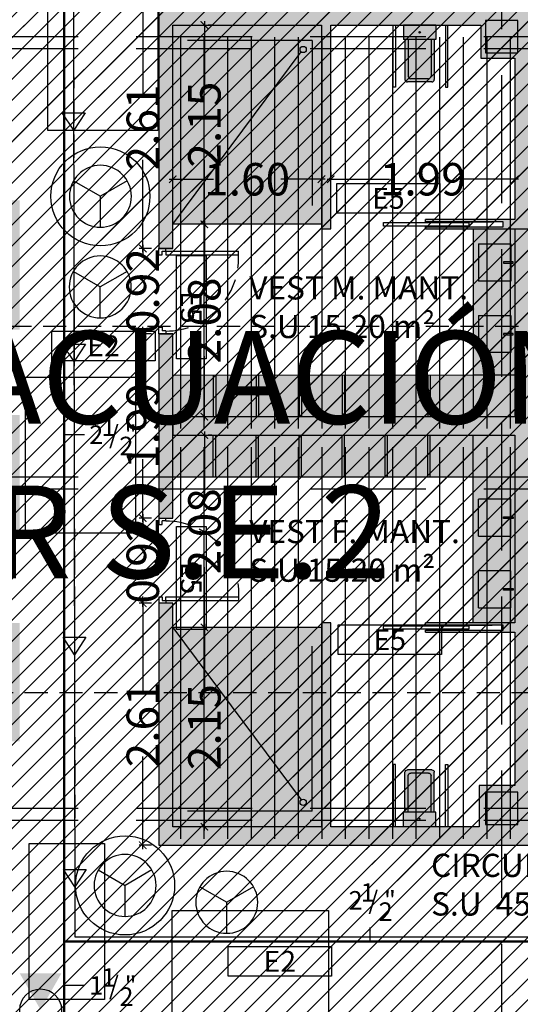
# Model space of a CAD drawing. Units: millimetres. Extents: x 2266 to 6464, y 0 to 1557.
# Drawn here: x 3178 to 3183, y 291 to 302 of the extents above; entities that cross this region are included whole.
import ezdxf
from ezdxf.enums import TextEntityAlignment as Align

# ---------------------------------------------------------------- set-up
doc = ezdxf.new("R2010")
doc.units = ezdxf.units.MM
doc.header["$PDMODE"] = 35
doc.linetypes.add('DASHED', pattern=[0.75, 0.5, -0.25])
doc.linetypes.add('TRAZOS2', pattern=[0.375, 0.25, -0.125])
for name, color, linetype in [('ACOTACION', 246, 'Continuous'), ('DB_SI', 242, 'Continuous'), ('DB_SI_DISTRIBUCION EVACUACION DE OCUPANTES', 6, 'TRAZOS2'), ('DB_SI_EXTINTORES', 244, 'Continuous'), ('DB_SI_SALIDAS_AUXILIAR', 150, 'TRAZOS2'), ('DB_SI_SEÑALIZACION DE EMERGENCIA', 102, 'Continuous'), ('EJES_ESTRUCTURA', 154, 'TRAZOS2'), ('INCENDIOS INSTRUMENTOS', 240, 'Continuous'), ('MASA MOBILIARIO', 254, 'Continuous'), ('MURO', 1, 'Continuous'), ('PILARES', 5, 'Continuous'), ('PLANTA_SOMBREADO_PILARES', 7, 'Continuous'), ('PLANTA_SOMBREADO_SECCION_PLANTA', 251, 'Continuous'), ('PLANTA_SOMBREADOS_SUELOS', 252, 'Continuous'), ('POSICION_PRODUCTOS', 253, 'Continuous'), ('SANITARIOS', 250, 'Continuous'), ('TEXTO', 246, 'Continuous'), ('VZ-ELECTRICIDAD-EMERGENCIAS', 76, 'Continuous'), ('VZ-FONTANERIA-TEXTOS', 162, 'Continuous')]:
    doc.layers.add(name, color=color, linetype=linetype)
for name, color, linetype, lineweight in [('DB_SI_RECORRIDOS_EVACUACION', 10, 'TRAZOS2', 30), ('DB_SI_RECORRIDOS_EVACUACION_AUXILIAR', 2, 'Continuous', 30), ('VZ-INCENDIOS', 162, 'Continuous', 50)]:
    doc.layers.add(name, color=color, linetype=linetype, lineweight=lineweight)
doc.styles.add('arial', font='GOTHIC.TTF', dxfattribs={"width": 0.8})
doc.styles.get("Standard").update_dxf_attribs({"font": 'GOTHIC.TTF'})
doc.dimstyles.new('CARLOS', dxfattribs={"dimtxt": 0.35, "dimasz": 0.08, "dimexe": 0.04, "dimexo": 0.08, "dimgap": 0.02, "dimtad": 0, "dimzin": 0, "dimdsep": 46, "dimtxsty": 'arial', "dimblk1": 'ARCHTICK', "dimblk2": 'ARCHTICK', "dimsah": 1, "dimcen": 0.04, "dimdle": 0.04, "dimclrd": 256, "dimclre": 256, "dimclrt": 256, "dimadec": 0, "dimazin": 0, "dimtfac": 1, "dimtix": 1, "dimtofl": 0, "dimtmove": 2, "dimatfit": 3, "dimldrblk": 'ARCHTICK', "dimfxl": 1, "dimtolj": 1, "dimtzin": 0, "dimlwd": -1, "dimarcsym": 0})
picture_1 = doc.add_image_def('image3.png', size_in_pixel=(386, 186))
picture_2 = doc.add_image_def('image1.png', size_in_pixel=(329, 232))
picture_3 = doc.add_image_def('image2.png', size_in_pixel=(319, 224))
pattern_1 = [(90, (3e-08, -0.12963), (-0.254, 2e-17), [])]
pattern_2 = [(90, (3e-08, -0.12963), (-0.254, 2e-17), [])]

# ---------------------------------------------------------------- blocks, each defined once
blk = doc.blocks.new('DETE-TEMPE')
at = {"layer": 'INCENDIOS INSTRUMENTOS'}
for p in [(-0.193, 0.1114), (0.193, 0.1114), (0, -0.2229)]:
    blk.add_line(p, (0, 0), dxfattribs=at)
blk.add_circle((0, 0), 0.2229, dxfattribs=at)
blk = doc.blocks.new('E5')
at = {"layer": 'VZ-ELECTRICIDAD-EMERGENCIAS'}
blk.add_lwpolyline([(-0.371, 0.237), (0.742, 0.237), (0.742, -0.083), (-0.371, -0.083), (-0.371, 0.237)], dxfattribs=at)
at = {"layer": 'VZ-ELECTRICIDAD-EMERGENCIAS', "color": 2}
blk.add_text('E5', height=0.225, dxfattribs=at).set_placement((0.186, 0.077), align=Align.MIDDLE_CENTER)
blk = doc.blocks.new('E2')
at = {"layer": 'VZ-ELECTRICIDAD-EMERGENCIAS'}
blk.add_lwpolyline([(-0.371, 0.237), (0.742, 0.237), (0.742, -0.083), (-0.371, -0.083), (-0.371, 0.237)], dxfattribs=at)
at = {"layer": 'VZ-ELECTRICIDAD-EMERGENCIAS', "color": 2}
blk.add_text('E2', height=0.225, dxfattribs=at).set_placement((0.186, 0.077), align=Align.MIDDLE_CENTER)
blk = doc.blocks.new('puerta')
for p, q in [((171.027, 49.337), (171.097, 49.337)), ((171.097, 49.302), (171.057, 49.302)), ((171.057, 49.262), (171.057, 49.302)), ((171.097, 49.337), (171.097, 49.302)), ((171.877, 49.337), (171.877, 49.302)), ((171.877, 49.337), (171.947, 49.337)), ((171.877, 49.302), (171.917, 49.302)), ((171.917, 49.302), (171.917, 48.478)), ((171.057, 49.262), (171.027, 49.262)), ((171.917, 49.262), (171.877, 49.262)), ((171.877, 49.262), (171.877, 48.478)), ((171.917, 49.262), (171.947, 49.262)), ((171.877, 48.478), (171.917, 48.478))]:
    blk.add_line(p, q)
at = {"linetype": 'DASHED', "ltscale": 0.5}
blk.add_arc((171.842, 49.263), 0.786, 180.0399, 272.514, dxfattribs=at)
blk = doc.blocks.new('INODORO')
at = {"layer": 'MASA MOBILIARIO'}
h = blk.add_hatch(color=256, dxfattribs=at)
h.paths.add_polyline_path([(0, -0.18), (0.162, -0.18), (0.162, 0.18), (0, 0.18)])
h.paths.add_polyline_path([(0.071, 0, -1), (0.091, 0, -1)], flags=0)
h.paths.add_polyline_path([(0.567, -0.126, 0.414214), (0.594, -0.099), (0.594, 0.099, 0.414214), (0.567, 0.126), (0.162, 0.126), (0.162, -0.126)])
h.paths.add_polyline_path([(0.162, -0.126), (0.162, -0.162), (0.603, -0.162, 0.414214), (0.63, -0.135), (0.63, 0.135, 0.414214), (0.603, 0.162), (0.162, 0.162), (0.162, 0.126), (0.567, 0.126, -0.414214), (0.594, 0.099), (0.594, -0.099, -0.414214), (0.567, -0.126)])
h.paths.add_polyline_path([(0.071, 0, 1), (0.091, 0, 1)], flags=16)
at = {"layer": 'SANITARIOS'}
for p, q in [((0, 0.18), (0, -0.18)), ((0, 0.18), (0.162, 0.18)), ((0, 0.18), (0.162, 0.18)), ((0.162, 0.18), (0.162, -0.18)), ((0.162, 0.162), (0.603, 0.162)), ((0.162, 0.126), (0.567, 0.126)), ((0.63, 0.135), (0.63, -0.135)), ((0.594, 0.099), (0.594, -0.099)), ((0, -0.18), (0.162, -0.18)), ((0, -0.18), (0.162, -0.18)), ((0.162, -0.126), (0.567, -0.126)), ((0.162, -0.162), (0.603, -0.162))]:
    blk.add_line(p, q, dxfattribs=at)
blk.add_circle((0.081, 0), 0.00962, dxfattribs=at)
for centre, start, end in [((0.567, 0.099), 0, 90), ((0.603, 0.135), 0, 90), ((0.567, -0.099), 270, 0), ((0.603, -0.135), 270, 0)]:
    blk.add_arc(centre, 0.027, start, end, dxfattribs=at)
blk = doc.blocks.new('A$C522F5A25')
at = {"layer": 'SANITARIOS'}
for p, q in [((-0.137, -0.189), (-0.137, 0.161)), ((-0.137, 0.161), (0.263, 0.161)), ((0.263, 0.161), (0.263, -0.189)), ((-0.137, -0.189), (0.263, -0.189))]:
    blk.add_line(p, q, dxfattribs=at)
blk.add_lwpolyline([(0.071, 0.184), (0.055, 0.184), (0.055, 0.082), (0.071, 0.082)], close=True, dxfattribs=at)
blk = doc.blocks.new('A$C6E9710CA')
at = {"layer": 'PLANTA_SOMBREADO_PILARES'}
h = blk.add_hatch(color=256, dxfattribs=at)
h.dxf.hatch_style = 1
h.paths.add_polyline_path([(-18.376, 47.47), (-18.376, 47.12), (-18.026, 47.12), (-18.026, 47.47)])
h.paths.add_polyline_path([(-25.226, 47.47), (-25.226, 47.12), (-24.876, 47.12), (-24.876, 47.47)])
h.paths.add_polyline_path([(-32.076, 47.47), (-32.076, 47.12), (-31.726, 47.12), (-31.726, 47.47)])
h.paths.add_polyline_path([(-38.926, 47.47), (-38.926, 47.12), (-38.576, 47.12), (-38.576, 47.47)])
h.paths.add_polyline_path([(-45.776, 47.47), (-45.776, 47.12), (-45.426, 47.12), (-45.426, 47.47)])
h.paths.add_polyline_path([(-52.626, 47.47), (-52.626, 47.12), (-52.276, 47.12), (-52.276, 47.47)])
h.paths.add_polyline_path([(-59.476, 47.47), (-59.476, 47.12), (-59.126, 47.12), (-59.126, 47.47)])
h.paths.add_polyline_path([(-18.376, 37.645), (-18.376, 37.295), (-18.026, 37.295), (-18.026, 37.645)])
h.paths.add_polyline_path([(-25.226, 37.645), (-25.226, 37.295), (-24.876, 37.295), (-24.876, 37.645)])
h.paths.add_polyline_path([(-32.076, 37.645), (-32.076, 37.295), (-31.726, 37.295), (-31.726, 37.645)])
h.paths.add_polyline_path([(-38.926, 37.645), (-38.926, 37.295), (-38.576, 37.295), (-38.576, 37.645)])
h.paths.add_polyline_path([(-45.776, 37.645), (-45.776, 37.295), (-45.426, 37.295), (-45.426, 37.645)])
h.paths.add_polyline_path([(-52.626, 37.645), (-52.626, 37.295), (-52.276, 37.295), (-52.276, 37.645)])
h.paths.add_polyline_path([(-59.476, 37.645), (-59.476, 37.295), (-59.126, 37.295), (-59.126, 37.645)])
h.paths.add_polyline_path([(-18.376, 33.995), (-18.376, 33.645), (-18.026, 33.645), (-18.026, 33.995)])
h.paths.add_polyline_path([(-25.226, 33.995), (-25.226, 33.645), (-24.876, 33.645), (-24.876, 33.995)])
h.paths.add_polyline_path([(-32.076, 33.995), (-32.076, 33.645), (-31.726, 33.645), (-31.726, 33.995)])
h.paths.add_polyline_path([(-38.926, 33.995), (-38.926, 33.645), (-38.576, 33.645), (-38.576, 33.995)])
h.paths.add_polyline_path([(-45.776, 33.995), (-45.776, 33.645), (-45.426, 33.645), (-45.426, 33.995)])
h.paths.add_polyline_path([(-52.626, 33.995), (-52.626, 33.645), (-52.276, 33.645), (-52.276, 33.995)])
h.paths.add_polyline_path([(-59.476, 33.995), (-59.476, 33.645), (-59.126, 33.645), (-59.126, 33.995)])
h.paths.add_polyline_path([(-70.324, 47.47), (-70.324, 47.12), (-70.674, 47.12), (-70.674, 47.47)])
h.paths.add_polyline_path([(-66.326, 47.47), (-66.326, 47.12), (-65.976, 47.12), (-65.976, 47.47)])
h.paths.add_polyline_path([(-70.324, 37.645), (-70.324, 37.295), (-70.674, 37.295), (-70.674, 37.645)])
h.paths.add_polyline_path([(-66.326, 37.645), (-66.326, 37.295), (-65.976, 37.295), (-65.976, 37.645)])
h.paths.add_polyline_path([(-78.937, 37.645), (-78.937, 37.295), (-78.587, 37.295), (-78.587, 37.645)])
h.paths.add_polyline_path([(-70.324, 33.995), (-70.324, 33.645), (-70.674, 33.645), (-70.674, 33.995)])
h.paths.add_polyline_path([(-66.326, 33.995), (-66.326, 33.645), (-65.976, 33.645), (-65.976, 33.995)])
h.paths.add_polyline_path([(-74.914, 33.995), (-74.914, 33.645), (-75.264, 33.645), (-75.264, 33.995)])
h.paths.add_polyline_path([(-78.937, 33.995), (-78.937, 33.645), (-78.587, 33.645), (-78.587, 33.995)])
h.paths.add_polyline_path([(-70.324, 25.67), (-70.324, 25.32), (-70.674, 25.32), (-70.674, 25.67)])
h.paths.add_polyline_path([(-18.376, 25.67), (-18.376, 25.32), (-18.026, 25.32), (-18.026, 25.67)])
h.paths.add_polyline_path([(-25.226, 25.67), (-25.226, 25.32), (-24.876, 25.32), (-24.876, 25.67)])
h.paths.add_polyline_path([(-32.076, 25.67), (-32.076, 25.32), (-31.726, 25.32), (-31.726, 25.67)])
h.paths.add_polyline_path([(-38.926, 25.67), (-38.926, 25.32), (-38.576, 25.32), (-38.576, 25.67)])
h.paths.add_polyline_path([(-45.776, 25.67), (-45.776, 25.32), (-45.426, 25.32), (-45.426, 25.67)])
h.paths.add_polyline_path([(-52.626, 25.67), (-52.626, 25.32), (-52.276, 25.32), (-52.276, 25.67)])
h.paths.add_polyline_path([(-59.476, 25.67), (-59.476, 25.32), (-59.126, 25.32), (-59.126, 25.67)])
h.paths.add_polyline_path([(-66.326, 25.67), (-66.326, 25.32), (-65.976, 25.32), (-65.976, 25.67)])
h.paths.add_polyline_path([(-74.658, 54.907), (-74.658, 54.557), (-74.308, 54.557), (-74.308, 54.907)])
h.paths.add_polyline_path([(-84.508, 37.645), (-84.508, 37.295), (-84.158, 37.295), (-84.158, 37.645)])
h.paths.add_polyline_path([(-84.508, 33.995), (-84.508, 33.645), (-84.158, 33.645), (-84.158, 33.995)])
h.paths.add_polyline_path([(-84.508, 40.686), (-84.508, 40.336), (-84.158, 40.336), (-84.158, 40.686)])
h.paths.add_polyline_path([(-74.914, 25.67), (-74.914, 25.32), (-75.264, 25.32), (-75.264, 25.67)])
h.paths.add_polyline_path([(-84.508, 23.278), (-84.508, 22.928), (-84.158, 22.928), (-84.158, 23.278)])
h.paths.add_polyline_path([(-84.508, 54.907), (-84.508, 54.557), (-84.158, 54.557), (-84.158, 54.907)])
h.paths.add_polyline_path([(-84.508, 49.59), (-84.508, 49.24), (-84.158, 49.24), (-84.158, 49.59)])
h.paths.add_polyline_path([(-78.937, 49.59), (-78.937, 49.24), (-78.587, 49.24), (-78.587, 49.59)])
h.paths.add_polyline_path([(-84.508, 45.819), (-84.508, 45.469), (-84.158, 45.469), (-84.158, 45.819)])
h.paths.add_polyline_path([(-78.937, 45.819), (-78.937, 45.469), (-78.587, 45.469), (-78.587, 45.819)])
h.paths.add_polyline_path([(-84.508, 29.246), (-84.508, 28.896), (-84.158, 28.896), (-84.158, 29.246)])
h.paths.add_polyline_path([(-78.937, 40.686), (-78.937, 40.336), (-78.587, 40.336), (-78.587, 40.686)])
h.paths.add_polyline_path([(-74.658, 45.819), (-74.658, 45.469), (-74.308, 45.469), (-74.308, 45.819)])
h.paths.add_polyline_path([(-71.188, 62.562), (-69.988, 62.562), (-69.988, 62.212), (-71.188, 62.212)])
h.paths.add_polyline_path([(-71.188, 54.91), (-69.988, 54.91), (-69.988, 54.56), (-71.188, 54.56)])
h.paths.add_polyline_path([(-78.937, 54.907), (-78.937, 54.557), (-78.587, 54.557), (-78.587, 54.907)])
h.paths.add_polyline_path([(-74.658, 37.645), (-74.658, 37.295), (-74.308, 37.295), (-74.308, 37.645)])
h.paths.add_polyline_path([(-78.937, 25.67), (-78.937, 25.32), (-78.587, 25.32), (-78.587, 25.67)])
at = {"layer": 'PILARES'}
for points in [[(-78.937, 33.995), (-78.937, 33.645), (-78.587, 33.645), (-78.587, 33.995), (-78.937, 33.995)], [(-78.937, 25.67), (-78.937, 25.32), (-78.587, 25.32), (-78.587, 25.67), (-78.937, 25.67)]]:
    blk.add_lwpolyline(points, dxfattribs=at)
blk = doc.blocks.new('puerta minusvalidos')
blk.add_lwpolyline([(3188.102, 762.939), (3188.102, 762.019), (3188.064, 762.019), (3188.064, 762.939)], close=True)
at = {"layer": 'MURO'}
blk.add_line((3188.033, 763.509), (3188.133, 763.509), dxfattribs=at)
blk.add_lwpolyline([(3188.033, 762.489), (3188.055, 762.489), (3188.055, 761.649), (3188.109, 761.649), (3188.109, 762.489), (3188.133, 762.489)], dxfattribs=at)
blk = doc.blocks.new('_ARCHTICK')
at = {"color": 0, "linetype": 'ByBlock', "const_width": 0.15}
blk.add_lwpolyline([(-0.5, -0.5), (0.5, 0.5)], dxfattribs=at)
blk = doc.blocks.new('*D1119')
at = {"layer": 'ACOTACION', "transparency": 16777216}
for p, q in [((3179.573, 295.024), (3179.573, 294.293)), ((3179.573, 292.794), (3179.573, 293.525))]:
    blk.add_line(p, q, dxfattribs=at)
at = {"layer": 'ACOTACION', "lineweight": -2, "transparency": 16777216}
for p, q in [((3179.767, 294.984), (3179.533, 294.984)), ((3179.767, 292.834), (3179.533, 292.834))]:
    blk.add_line(p, q, dxfattribs=at)
at = {"layer": 'Defpoints', "color": 0, "transparency": 16777216}
for p in [(3179.573, 294.984), (3179.847, 294.984), (3179.847, 292.834)]:
    blk.add_point(p, dxfattribs=at)
at = {"layer": 'ACOTACION', "transparency": 16777216, "xscale": 0.08, "yscale": 0.08, "zscale": 0.08}
for p, rotation in [((3179.573, 294.984), 90), ((3179.573, 292.834), 270)]:
    blk.add_blockref('_ARCHTICK', p, dxfattribs=dict(at, rotation=rotation))
at = {"layer": 'ACOTACION', "transparency": 16777216, "insert": (3179.573, 293.909), "char_height": 0.35, "attachment_point": 5, "rotation": 90, "style": 'arial'}
blk.add_mtext('\\A1;2.15', dxfattribs=at)
blk = doc.blocks.new('*D1120')
at = {"layer": 'ACOTACION', "transparency": 16777216}
for p, q in [((3179.573, 297.099), (3179.573, 296.407)), ((3179.573, 294.944), (3179.573, 295.636))]:
    blk.add_line(p, q, dxfattribs=at)
at = {"layer": 'ACOTACION', "lineweight": -2, "transparency": 16777216}
for p, q in [((3179.653, 297.059), (3179.613, 297.059)), ((3179.653, 294.984), (3179.613, 294.984))]:
    blk.add_line(p, q, dxfattribs=at)
at = {"layer": 'Defpoints', "color": 0, "transparency": 16777216}
for p in [(3179.573, 297.059), (3179.573, 297.059), (3179.573, 294.984)]:
    blk.add_point(p, dxfattribs=at)
at = {"layer": 'ACOTACION', "transparency": 16777216, "xscale": 0.08, "yscale": 0.08, "zscale": 0.08}
for p, rotation in [((3179.573, 297.059), 90), ((3179.573, 294.984), 270)]:
    blk.add_blockref('_ARCHTICK', p, dxfattribs=dict(at, rotation=rotation))
at = {"layer": 'ACOTACION', "transparency": 16777216, "insert": (3179.573, 296.022), "char_height": 0.35, "attachment_point": 5, "rotation": 90, "style": 'arial'}
blk.add_mtext('\\A1;2.08', dxfattribs=at)
blk = doc.blocks.new('*D1121')
at = {"layer": 'ACOTACION', "transparency": 16777216}
for p, q in [((3179.573, 299.374), (3179.573, 298.682)), ((3179.573, 297.218), (3179.573, 297.911))]:
    blk.add_line(p, q, dxfattribs=at)
at = {"layer": 'ACOTACION', "lineweight": -2, "transparency": 16777216}
for p, q in [((3179.653, 299.334), (3179.613, 299.334)), ((3179.653, 297.258), (3179.613, 297.258))]:
    blk.add_line(p, q, dxfattribs=at)
at = {"layer": 'Defpoints', "color": 0, "transparency": 16777216}
for p in [(3179.573, 299.334), (3179.573, 299.334), (3179.573, 297.258)]:
    blk.add_point(p, dxfattribs=at)
at = {"layer": 'ACOTACION', "transparency": 16777216, "xscale": 0.08, "yscale": 0.08, "zscale": 0.08}
for p, rotation in [((3179.573, 299.334), 90), ((3179.573, 297.258), 270)]:
    blk.add_blockref('_ARCHTICK', p, dxfattribs=dict(at, rotation=rotation))
at = {"layer": 'ACOTACION', "transparency": 16777216, "insert": (3179.573, 298.296), "char_height": 0.35, "attachment_point": 5, "rotation": 90, "style": 'arial'}
blk.add_mtext('\\A1;2.08', dxfattribs=at)
blk = doc.blocks.new('*D1122')
at = {"layer": 'ACOTACION', "transparency": 16777216}
for p, q in [((3179.573, 301.524), (3179.573, 300.793)), ((3179.573, 299.294), (3179.573, 300.025))]:
    blk.add_line(p, q, dxfattribs=at)
at = {"layer": 'ACOTACION', "lineweight": -2, "transparency": 16777216}
for p, q in [((3179.653, 301.484), (3179.613, 301.484)), ((3179.653, 299.334), (3179.613, 299.334))]:
    blk.add_line(p, q, dxfattribs=at)
at = {"layer": 'Defpoints', "color": 0, "transparency": 16777216}
for p in [(3179.573, 301.484), (3179.573, 301.484), (3179.573, 299.334)]:
    blk.add_point(p, dxfattribs=at)
at = {"layer": 'ACOTACION', "transparency": 16777216, "xscale": 0.08, "yscale": 0.08, "zscale": 0.08}
for p, rotation in [((3179.573, 301.484), 90), ((3179.573, 299.334), 270)]:
    blk.add_blockref('_ARCHTICK', p, dxfattribs=dict(at, rotation=rotation))
at = {"layer": 'ACOTACION', "transparency": 16777216, "insert": (3179.573, 300.409), "char_height": 0.35, "attachment_point": 5, "rotation": 90, "style": 'arial'}
blk.add_mtext('\\A1;2.15', dxfattribs=at)
blk = doc.blocks.new('*D1123')
at = {"layer": 'ACOTACION', "transparency": 16777216}
for p, q in [((3179.192, 299.82), (3179.67, 299.82)), ((3180.876, 299.82), (3180.398, 299.82))]:
    blk.add_line(p, q, dxfattribs=at)
at = {"layer": 'ACOTACION', "lineweight": -2, "transparency": 16777216}
for p, q in [((3179.232, 299.74), (3179.232, 299.78)), ((3180.836, 299.74), (3180.836, 299.78))]:
    blk.add_line(p, q, dxfattribs=at)
at = {"layer": 'Defpoints', "color": 0, "transparency": 16777216}
for p in [(3179.232, 299.82), (3180.836, 299.82), (3180.836, 299.82)]:
    blk.add_point(p, dxfattribs=at)
at = {"layer": 'ACOTACION', "transparency": 16777216, "xscale": 0.08, "yscale": 0.08, "zscale": 0.08, "rotation": 180}
blk.add_blockref('_ARCHTICK', (3179.232, 299.82), dxfattribs=at)
at = {"layer": 'ACOTACION', "transparency": 16777216, "xscale": 0.08, "yscale": 0.08, "zscale": 0.08}
blk.add_blockref('_ARCHTICK', (3180.836, 299.82), dxfattribs=at)
at = {"layer": 'ACOTACION', "transparency": 16777216, "insert": (3180.034, 299.82), "char_height": 0.35, "attachment_point": 5, "style": 'arial'}
blk.add_mtext('\\A1;1.60', dxfattribs=at)
blk = doc.blocks.new('*D1124')
at = {"layer": 'ACOTACION', "lineweight": -2, "transparency": 16777216}
for p, q in [((3180.936, 299.9), (3180.936, 299.86)), ((3182.921, 299.9), (3182.921, 299.86))]:
    blk.add_line(p, q, dxfattribs=at)
at = {"layer": 'ACOTACION', "transparency": 16777216}
for p, q in [((3180.896, 299.82), (3181.57, 299.82)), ((3182.961, 299.82), (3182.287, 299.82))]:
    blk.add_line(p, q, dxfattribs=at)
at = {"layer": 'Defpoints', "color": 0, "transparency": 16777216}
for p in [(3180.936, 299.82), (3182.921, 299.82), (3182.921, 299.82)]:
    blk.add_point(p, dxfattribs=at)
at = {"layer": 'ACOTACION', "transparency": 16777216, "xscale": 0.08, "yscale": 0.08, "zscale": 0.08, "rotation": 180}
blk.add_blockref('_ARCHTICK', (3180.936, 299.82), dxfattribs=at)
at = {"layer": 'ACOTACION', "transparency": 16777216, "xscale": 0.08, "yscale": 0.08, "zscale": 0.08}
blk.add_blockref('_ARCHTICK', (3182.921, 299.82), dxfattribs=at)
at = {"layer": 'ACOTACION', "transparency": 16777216, "insert": (3181.928, 299.82), "char_height": 0.35, "attachment_point": 5, "style": 'arial'}
blk.add_mtext('\\A1;1.99', dxfattribs=at)
blk = doc.blocks.new('*D1210')
at = {"layer": 'ACOTACION', "lineweight": -2, "transparency": 16777216}
for p, q in [((3179.002, 295.245), (3178.869, 295.245)), ((3179.002, 292.634), (3178.869, 292.634))]:
    blk.add_line(p, q, dxfattribs=at)
at = {"layer": 'ACOTACION', "transparency": 16777216}
for p, q in [((3178.909, 295.285), (3178.909, 294.287)), ((3178.909, 292.594), (3178.909, 293.592))]:
    blk.add_line(p, q, dxfattribs=at)
at = {"layer": 'Defpoints', "color": 0, "transparency": 16777216}
for p in [(3179.082, 295.245), (3178.909, 292.634), (3179.082, 292.634)]:
    blk.add_point(p, dxfattribs=at)
at = {"layer": 'ACOTACION', "transparency": 16777216, "xscale": 0.08, "yscale": 0.08, "zscale": 0.08}
for p, rotation in [((3178.909, 295.245), 90), ((3178.909, 292.634), 270)]:
    blk.add_blockref('_ARCHTICK', p, dxfattribs=dict(at, rotation=rotation))
at = {"layer": 'ACOTACION', "transparency": 16777216, "insert": (3178.909, 293.939), "char_height": 0.35, "attachment_point": 5, "rotation": 90, "style": 'arial'}
blk.add_mtext('\\A1;2.61', dxfattribs=at)
blk = doc.blocks.new('*D1211')
at = {"layer": 'ACOTACION', "lineweight": -2, "transparency": 16777216}
for p, q in [((3179.002, 296.165), (3178.869, 296.165)), ((3179.002, 295.245), (3178.869, 295.245))]:
    blk.add_line(p, q, dxfattribs=at)
at = {"layer": 'ACOTACION', "transparency": 16777216}
for p, q in [((3178.909, 296.205), (3178.909, 296.09)), ((3178.909, 295.205), (3178.909, 295.32))]:
    blk.add_line(p, q, dxfattribs=at)
at = {"layer": 'Defpoints', "color": 0, "transparency": 16777216}
for p in [(3178.909, 296.165), (3179.082, 296.165), (3179.082, 295.245)]:
    blk.add_point(p, dxfattribs=at)
at = {"layer": 'ACOTACION', "transparency": 16777216, "xscale": 0.08, "yscale": 0.08, "zscale": 0.08}
for p, rotation in [((3178.909, 296.165), 90), ((3178.909, 295.245), 270)]:
    blk.add_blockref('_ARCHTICK', p, dxfattribs=dict(at, rotation=rotation))
at = {"layer": 'ACOTACION', "transparency": 16777216, "insert": (3178.909, 295.705), "char_height": 0.35, "attachment_point": 5, "rotation": 90, "style": 'arial'}
blk.add_mtext('\\A1;0.92', dxfattribs=at)
blk = doc.blocks.new('*D1212')
at = {"layer": 'ACOTACION', "transparency": 16777216}
for p, q in [((3178.909, 298.193), (3178.909, 297.517)), ((3178.909, 296.125), (3178.909, 296.801))]:
    blk.add_line(p, q, dxfattribs=at)
at = {"layer": 'ACOTACION', "lineweight": -2, "transparency": 16777216}
for p, q in [((3179.002, 298.153), (3178.869, 298.153)), ((3179.002, 296.165), (3178.869, 296.165))]:
    blk.add_line(p, q, dxfattribs=at)
at = {"layer": 'Defpoints', "color": 0, "transparency": 16777216}
for p in [(3178.909, 298.153), (3179.082, 298.153), (3179.082, 296.165)]:
    blk.add_point(p, dxfattribs=at)
at = {"layer": 'ACOTACION', "transparency": 16777216, "xscale": 0.08, "yscale": 0.08, "zscale": 0.08}
for p, rotation in [((3178.909, 298.153), 90), ((3178.909, 296.165), 270)]:
    blk.add_blockref('_ARCHTICK', p, dxfattribs=dict(at, rotation=rotation))
at = {"layer": 'ACOTACION', "transparency": 16777216, "insert": (3178.909, 297.159), "char_height": 0.35, "attachment_point": 5, "rotation": 90, "style": 'arial'}
blk.add_mtext('\\A1;1.99', dxfattribs=at)
blk = doc.blocks.new('*D1213')
at = {"layer": 'ACOTACION', "lineweight": -2, "transparency": 16777216}
for p, q in [((3179.002, 299.073), (3178.869, 299.073)), ((3179.002, 298.153), (3178.869, 298.153))]:
    blk.add_line(p, q, dxfattribs=at)
at = {"layer": 'ACOTACION', "transparency": 16777216}
for p, q in [((3178.909, 299.113), (3178.909, 298.998)), ((3178.909, 298.113), (3178.909, 298.228))]:
    blk.add_line(p, q, dxfattribs=at)
at = {"layer": 'Defpoints', "color": 0, "transparency": 16777216}
for p in [(3178.909, 299.073), (3179.082, 299.073), (3179.082, 298.153)]:
    blk.add_point(p, dxfattribs=at)
at = {"layer": 'ACOTACION', "transparency": 16777216, "xscale": 0.08, "yscale": 0.08, "zscale": 0.08}
for p, rotation in [((3178.909, 299.073), 90), ((3178.909, 298.153), 270)]:
    blk.add_blockref('_ARCHTICK', p, dxfattribs=dict(at, rotation=rotation))
at = {"layer": 'ACOTACION', "transparency": 16777216, "insert": (3178.909, 298.613), "char_height": 0.35, "attachment_point": 5, "rotation": 90, "style": 'arial'}
blk.add_mtext('\\A1;0.92', dxfattribs=at)
blk = doc.blocks.new('*D1214')
at = {"layer": 'ACOTACION', "transparency": 16777216}
for p, q in [((3178.909, 301.724), (3178.909, 300.726)), ((3178.909, 299.033), (3178.909, 300.031))]:
    blk.add_line(p, q, dxfattribs=at)
at = {"layer": 'ACOTACION', "lineweight": -2, "transparency": 16777216}
for p, q in [((3179.002, 301.684), (3178.869, 301.684)), ((3179.002, 299.073), (3178.869, 299.073))]:
    blk.add_line(p, q, dxfattribs=at)
at = {"layer": 'Defpoints', "color": 0, "transparency": 16777216}
for p in [(3178.909, 301.684), (3179.082, 301.684), (3179.082, 299.073)]:
    blk.add_point(p, dxfattribs=at)
at = {"layer": 'ACOTACION', "transparency": 16777216, "xscale": 0.08, "yscale": 0.08, "zscale": 0.08}
for p, rotation in [((3178.909, 301.684), 90), ((3178.909, 299.073), 270)]:
    blk.add_blockref('_ARCHTICK', p, dxfattribs=dict(at, rotation=rotation))
at = {"layer": 'ACOTACION', "transparency": 16777216, "insert": (3178.909, 300.379), "char_height": 0.35, "attachment_point": 5, "rotation": 90, "style": 'arial'}
blk.add_mtext('\\A1;2.61', dxfattribs=at)
blk = doc.blocks.new('EXTINTOR 27A-113B')
at = {"layer": 'DB_SI_EXTINTORES'}
blk.add_circle((0.15, 0), 0.15, dxfattribs=at)
blk.add_solid([(0.15, 0), (0.4125, -0.15), (0.4125, 0.15)], dxfattribs=at)

msp = doc.modelspace()

# ---------------------------------------------------------------- hatches: boundary and pattern name
at = {"layer": 'DB_SI'}
h = msp.add_hatch(dxfattribs=at)
h.set_pattern_fill('ANSI31', color=162, scale=0.05)
h.paths.add_polyline_path([(3183.121, 301.584), (3186.221, 301.584), (3186.221, 299.784), (3188.388, 299.784), (3188.389, 301.684), (3190.827, 301.685), (3190.827, 304.684), (3190.827, 315.234), (3191.253, 315.235), (3191.253, 317.334), (3182.721, 317.334), (3182.721, 308.385), (3183.121, 308.385), (3183.121, 304.757), (3177.507, 304.757), (3177.507, 301.609), (3177.507, 299.367), (3177.582, 299.367), (3177.582, 297.201), (3177.582, 292.729), (3171.926, 292.729), (3171.926, 290.559), (3177.507, 290.559), (3177.507, 286.459), (3190.282, 286.459), (3190.282, 292.634), (3186.309, 292.634), (3186.309, 293.034), (3183.121, 293.034)])
at = {"layer": 'DB_SI_DISTRIBUCION EVACUACION DE OCUPANTES', "true_color": 0xadddf7}
h = msp.add_hatch(dxfattribs=at)
h.set_pattern_fill('ANSI31', color=141, scale=0.05)
h.paths.add_polyline_path([(3177.582, 284.048), (3177.582, 286.459), (3191.252, 286.459), (3191.252, 286.85), (3190.282, 286.85), (3190.282, 292.634), (3186.421, 292.634), (3186.421, 301.684), (3183.121, 301.684), (3183.121, 308.385), (3171.926, 308.385), (3171.926, 282.485), (3175.473, 284.034)])
at = {"layer": 'MASA MOBILIARIO'}
for points in [[(3180.836, 301.484), (3179.232, 301.484), (3179.232, 299.334), (3180.836, 299.334)], [(3180.836, 294.984), (3179.232, 294.984), (3179.232, 292.834), (3180.836, 292.834)]]:
    msp.add_hatch(color=256, dxfattribs=at).paths.add_polyline_path(points)
h = msp.add_hatch(color=256, dxfattribs=at)
h.dxf.hatch_style = 1
h.paths.add_polyline_path([(3182.921, 299.284), (3182.471, 299.284), (3182.471, 297.708), (3182.921, 297.708)])
h.paths.add_polyline_path([(3182.921, 296.609), (3182.471, 296.609), (3182.471, 295.034), (3182.921, 295.034)])
h = msp.add_hatch(color=256, dxfattribs=at)
h.dxf.hatch_style = 1
h.paths.add_polyline_path([(3179.695, 297.708), (3179.232, 297.708), (3179.232, 297.258), (3179.695, 297.258)])
h.paths.add_polyline_path([(3180.157, 297.708), (3179.695, 297.708), (3179.695, 297.258), (3180.157, 297.258)])
h.paths.add_polyline_path([(3180.62, 297.708), (3180.157, 297.708), (3180.157, 297.258), (3180.62, 297.258)])
h.paths.add_polyline_path([(3181.083, 297.708), (3180.62, 297.708), (3180.62, 297.258), (3181.083, 297.258)])
h.paths.add_polyline_path([(3181.546, 297.708), (3181.083, 297.708), (3181.083, 297.258), (3181.546, 297.258)])
h.paths.add_polyline_path([(3182.009, 297.708), (3181.546, 297.708), (3181.546, 297.258), (3182.009, 297.258)])
h.paths.add_polyline_path([(3182.471, 297.708), (3182.009, 297.708), (3182.009, 297.258), (3182.471, 297.258)])
h.paths.add_polyline_path([(3182.921, 297.708), (3182.471, 297.708), (3182.471, 297.258), (3182.921, 297.258)])
h = msp.add_hatch(color=256, dxfattribs=at)
h.dxf.hatch_style = 1
h.paths.add_polyline_path([(3179.695, 297.059), (3179.232, 297.059), (3179.232, 296.609), (3179.695, 296.609)])
h.paths.add_polyline_path([(3180.157, 297.059), (3179.695, 297.059), (3179.695, 296.609), (3180.157, 296.609)])
h.paths.add_polyline_path([(3180.62, 297.059), (3180.157, 297.059), (3180.157, 296.609), (3180.62, 296.609)])
h.paths.add_polyline_path([(3181.083, 296.609), (3181.083, 297.059), (3180.62, 297.059), (3180.62, 296.609)])
h.paths.add_polyline_path([(3181.546, 296.609), (3181.546, 297.059), (3181.083, 297.059), (3181.083, 296.609)])
h.paths.add_polyline_path([(3182.009, 297.059), (3181.546, 297.059), (3181.546, 296.609), (3182.009, 296.609)])
h.paths.add_polyline_path([(3182.471, 296.609), (3182.471, 297.059), (3182.009, 297.059), (3182.009, 296.609)])
h.paths.add_polyline_path([(3182.921, 296.609), (3182.921, 297.059), (3182.471, 297.059), (3182.471, 296.609)])
at = {"layer": 'PLANTA_SOMBREADO_SECCION_PLANTA'}
h = msp.add_hatch(color=256, dxfattribs=at)
h.dxf.hatch_style = 1
h.paths.add_polyline_path([(3185.121, 301.484), (3185.121, 301.684), (3183.121, 301.684), (3183.121, 301.484)])
h.paths.add_polyline_path([(3183.121, 301.684), (3179.082, 301.684), (3179.082, 299.073), (3179.232, 299.073), (3179.232, 301.484), (3180.836, 301.484), (3180.836, 299.284), (3180.936, 299.284), (3180.936, 299.384), (3180.936, 301.484), (3182.554, 301.484), (3182.554, 301.125), (3182.921, 301.125), (3182.921, 299.384), (3181.956, 299.384), (3181.956, 299.36), (3182.796, 299.36), (3182.796, 299.306), (3181.956, 299.306), (3181.956, 299.284), (3182.921, 299.284), (3183.121, 299.284)])
h = msp.add_hatch(color=256, dxfattribs=at)
h.dxf.hatch_style = 1
h.paths.add_polyline_path([(3177.582, 295.034), (3177.432, 295.034), (3172.326, 295.034), (3172.326, 294.884), (3177.432, 294.884), (3177.432, 293.754), (3177.582, 293.754)])
h.paths.add_polyline_path([(3177.432, 297.276), (3172.326, 297.276), (3172.326, 297.126), (3172.543, 297.126), (3177.432, 297.126)])
h.paths.add_polyline_path([(3177.582, 297.276), (3177.432, 297.276), (3177.432, 295.954), (3177.582, 295.954)])
h.paths.add_polyline_path([(3179.232, 298.153), (3179.082, 298.153), (3179.082, 296.165), (3179.232, 296.165)])
h.paths.add_polyline_path([(3177.582, 299.594), (3177.432, 299.594), (3177.432, 299.442), (3172.326, 299.442), (3172.326, 299.292), (3177.432, 299.292), (3177.432, 298.196), (3177.582, 298.196)])
h = msp.add_hatch(color=256, dxfattribs=at)
h.dxf.hatch_style = 1
h.paths.add_polyline_path([(3181.956, 294.956), (3181.956, 294.934), (3182.921, 294.934), (3182.921, 293.279), (3182.534, 293.279), (3182.534, 292.834), (3180.936, 292.834), (3180.936, 295.034), (3180.836, 295.034), (3180.836, 292.834), (3179.232, 292.834), (3179.232, 295.245), (3179.082, 295.245), (3179.082, 292.634), (3183.121, 292.634), (3183.121, 293.034), (3183.121, 293.034), (3183.121, 299.284), (3182.921, 299.284), (3182.921, 297.258), (3179.232, 297.258), (3179.232, 297.059), (3182.921, 297.059), (3182.921, 295.034), (3181.956, 295.034), (3181.956, 295.01), (3182.796, 295.01), (3182.796, 294.956)])
at = {"layer": 'PLANTA_SOMBREADOS_SUELOS'}
h = msp.add_hatch(dxfattribs=at)
h.set_pattern_fill('LINE', color=256, scale=0.08, angle=90)
h.set_pattern_definition(pattern_1)
h.paths.add_polyline_path([(3179.232, 301.354), (3182.921, 301.354), (3182.921, 297.129), (3179.232, 297.129)])
h = msp.add_hatch(dxfattribs=at)
h.set_pattern_fill('LINE', color=256, scale=0.08, angle=90)
h.set_pattern_definition(pattern_2)
h.paths.add_polyline_path([(3179.232, 301.354), (3182.921, 301.354), (3182.921, 297.129), (3179.232, 297.129)])
h = msp.add_hatch(dxfattribs=at)
h.set_pattern_fill('LINE', color=256, scale=0.08, angle=90)
h.set_pattern_definition(pattern_1)
h.paths.add_polyline_path([(3182.921, 296.929), (3179.232, 296.929), (3179.232, 292.704), (3182.921, 292.704)])
h = msp.add_hatch(dxfattribs=at)
h.set_pattern_fill('LINE', color=256, scale=0.08, angle=90)
h.set_pattern_definition(pattern_2)
h.paths.add_polyline_path([(3182.921, 296.929), (3179.232, 296.929), (3179.232, 292.704), (3182.921, 292.704)])

# ---------------------------------------------------------------- linework, layer by layer
for p, q in [((3180.836, 299.334), (3179.232, 299.334)), ((3179.082, 299.073), (3179.232, 299.073)), ((3180.836, 294.984), (3179.232, 294.984))]:
    msp.add_line(p, q)
at = {"layer": 'DB_SI_RECORRIDOS_EVACUACION'}
for points in [[(3172.554, 302.279), (3176.42, 305.927), (3178.156, 305.927), (3178.178, 291.646), (3190.152, 291.646)], [(3178.287, 300.538), (3178.164, 300.348), (3178.041, 300.538), (3178.287, 300.538)], [(3178.291, 298.042), (3178.168, 297.853), (3178.045, 298.042), (3178.291, 298.042)], [(3178.296, 294.878), (3178.173, 294.688), (3178.05, 294.878), (3178.296, 294.878)], [(3178.3, 292.374), (3178.177, 292.185), (3178.054, 292.374), (3178.3, 292.374)]]:
    msp.add_lwpolyline(points, dxfattribs=at)
at = {"layer": 'DB_SI_RECORRIDOS_EVACUACION_AUXILIAR'}
msp.add_lwpolyline([(3172.554, 302.279), (3176.42, 305.927), (3178.156, 305.927), (3178.178, 291.646), (3190.282, 291.646)], dxfattribs=at)
at = {"layer": 'DB_SI_SALIDAS_AUXILIAR'}
msp.add_lwpolyline([(3175.209, 298.236), (3183.135, 298.236), (3183.135, 294.279), (3175.209, 294.279)], close=True, dxfattribs=at)
at = {"layer": 'EJES_ESTRUCTURA', "ltscale": 5}
for p, q in [((3182.779, 279.067), (3182.779, 340.032)), ((3182.779, 278.938), (3182.779, 339.902)), ((3182.779, 278.938), (3182.779, 339.902)), ((3163.837, 301.359), (3265.106, 301.359)), ((3163.837, 301.229), (3265.106, 301.229)), ((3163.837, 301.229), (3265.106, 301.229)), ((3163.837, 296.61), (3265.106, 296.61)), ((3163.837, 296.481), (3265.106, 296.481)), ((3163.837, 296.481), (3265.106, 296.481)), ((3163.837, 293.034), (3265.106, 293.034)), ((3163.837, 292.904), (3265.106, 292.904)), ((3163.837, 292.904), (3265.106, 292.904))]:
    msp.add_line(p, q, dxfattribs=at)
at = {"layer": 'INCENDIOS INSTRUMENTOS', "color": 160}
for centre in [(3178.452, 299.636), (3178.718, 292.201)]:
    msp.add_circle(centre, 0.534, dxfattribs=at)
at = {"layer": 'MURO'}
for p, q in [((3179.082, 301.684), (3179.082, 299.073)), ((3179.232, 299.073), (3179.232, 301.484)), ((3179.232, 301.484), (3180.836, 301.484)), ((3180.836, 301.484), (3180.836, 299.284)), ((3180.936, 299.284), (3180.936, 301.484)), ((3180.936, 301.484), (3182.554, 301.484)), ((3182.554, 301.484), (3182.554, 301.125)), ((3182.554, 301.125), (3182.921, 301.125)), ((3182.921, 301.125), (3182.921, 299.384)), ((3182.921, 299.384), (3181.956, 299.384)), ((3181.956, 299.36), (3182.676, 299.36)), ((3180.836, 299.284), (3180.936, 299.284)), ((3181.956, 299.306), (3182.676, 299.306)), ((3179.232, 299.073), (3179.082, 299.073)), ((3179.082, 299.073), (3179.232, 299.073)), ((3179.082, 298.153), (3179.232, 298.153)), ((3179.232, 298.153), (3179.082, 298.153)), ((3181.956, 295.01), (3182.676, 295.01)), ((3182.796, 294.956), (3182.796, 295.01)), ((3181.956, 294.956), (3182.676, 294.956))]:
    msp.add_line(p, q, dxfattribs=at)
for points in [[(3181.956, 299.284), (3182.921, 299.284), (3182.921, 297.258), (3179.232, 297.258), (3179.232, 297.059), (3182.921, 297.059), (3182.921, 295.034), (3181.956, 295.034)], [(3179.082, 298.153), (3179.082, 296.165), (3179.232, 296.165), (3179.232, 298.153)], [(3181.956, 294.934), (3182.921, 294.934), (3182.921, 293.279), (3182.534, 293.279), (3182.534, 292.834), (3180.936, 292.834), (3180.936, 295.034), (3180.836, 295.034), (3180.836, 292.834), (3179.232, 292.834), (3179.232, 295.245), (3179.082, 295.245), (3179.082, 292.634), (3190.052, 292.634)]]:
    msp.add_lwpolyline(points, dxfattribs=at)
at = {"layer": 'PLANTA_SOMBREADO_SECCION_PLANTA'}
msp.add_line((3182.921, 299.284), (3183.121, 299.284), dxfattribs=at)
at = {"layer": 'SANITARIOS'}
for p, q in [((3181.61, 300.814), (3181.61, 301.484)), ((3181.635, 301.484), (3181.635, 300.814)), ((3182.174, 301.484), (3182.174, 300.814)), ((3182.199, 300.814), (3182.199, 301.484)), ((3180.735, 301.316), (3179.39, 301.316)), ((3180.735, 301.316), (3180.735, 299.535)), ((3179.232, 299.334), (3180.618, 301.193)), ((3181.635, 300.814), (3181.61, 300.814)), ((3182.174, 300.814), (3182.199, 300.814)), ((3182.471, 299.284), (3182.471, 297.708)), ((3179.232, 297.705), (3182.471, 297.708)), ((3179.669, 297.708), (3179.669, 297.258)), ((3179.695, 297.708), (3179.695, 297.258)), ((3180.132, 297.708), (3180.132, 297.258)), ((3180.157, 297.708), (3180.157, 297.258)), ((3180.595, 297.708), (3180.595, 297.258)), ((3180.62, 297.708), (3180.62, 297.258)), ((3181.058, 297.708), (3181.058, 297.258)), ((3181.083, 297.708), (3181.083, 297.258)), ((3181.521, 297.708), (3181.521, 297.258)), ((3181.546, 297.708), (3181.546, 297.258)), ((3181.983, 297.708), (3181.983, 297.258)), ((3182.009, 297.708), (3182.009, 297.258)), ((3182.471, 297.708), (3182.921, 297.708)), ((3182.471, 297.708), (3182.471, 297.258)), ((3179.669, 296.609), (3179.669, 297.059)), ((3179.695, 296.609), (3179.695, 297.059)), ((3180.132, 296.609), (3180.132, 297.059)), ((3180.157, 296.609), (3180.157, 297.059)), ((3180.595, 296.609), (3180.595, 297.059)), ((3180.62, 296.609), (3180.62, 297.059)), ((3181.058, 296.609), (3181.058, 297.059)), ((3181.083, 296.609), (3181.083, 297.059)), ((3181.521, 296.609), (3181.521, 297.059)), ((3181.546, 296.609), (3181.546, 297.059)), ((3181.983, 296.609), (3181.983, 297.059)), ((3182.009, 296.609), (3182.009, 297.059)), ((3182.471, 296.609), (3182.471, 297.059)), ((3179.232, 296.609), (3182.471, 296.609)), ((3182.471, 295.034), (3182.471, 296.609)), ((3182.471, 296.609), (3182.921, 296.609)), ((3179.232, 294.984), (3180.618, 293.125)), ((3180.735, 293.002), (3180.735, 294.783)), ((3181.635, 293.504), (3181.61, 293.504)), ((3181.61, 293.504), (3181.61, 292.834)), ((3181.635, 292.834), (3181.635, 293.504)), ((3182.174, 292.834), (3182.174, 293.504)), ((3182.174, 293.504), (3182.199, 293.504)), ((3182.199, 293.504), (3182.199, 292.834)), ((3180.735, 293.002), (3179.39, 293.002))]:
    msp.add_line(p, q, dxfattribs=at)
for centre in [(3180.638, 301.22), (3180.638, 293.098), (3180.638, 293.098)]:
    msp.add_circle(centre, 0.0336, dxfattribs=at)
at = {"layer": 'VZ-FONTANERIA-TEXTOS'}
for p, q in [((3178.279, 297.064), (3178.06, 297.064)), ((3181.356, 291.749), (3181.356, 291.596)), ((3178.279, 291.122), (3178.06, 291.122))]:
    msp.add_line(p, q, dxfattribs=at)
at = {"layer": 'VZ-INCENDIOS'}
for p, q in [((3178.06, 291.596), (3178.06, 302.783)), ((3188.704, 291.596), (3178.06, 291.596)), ((3178.06, 291.596), (3178.06, 286.81))]:
    msp.add_line(p, q, dxfattribs=at)

# ---------------------------------------------------------------- block references
for name, p, rotation in [('puerta minusvalidos', (3944.445, -2888.749), 90), ('puerta', (3228.419, 127.126), 90.00000000000001), ('puerta minusvalidos', (3944.445, -2893.099), 90)]:
    msp.add_blockref(name, p, dxfattribs=dict(rotation=rotation))
at = {"xscale": -1, "rotation": 90}
msp.add_blockref('puerta', (3228.419, 467.192), dxfattribs=at)
at = {"layer": 'INCENDIOS INSTRUMENTOS', "xscale": -1.5, "yscale": 1.5, "zscale": 1.5}
for p in [(3178.452, 299.636), (3178.45, 298.658), (3178.718, 292.201), (3179.814, 292.019)]:
    msp.add_blockref('DETE-TEMPE', p, dxfattribs=at)
at = {"layer": 'PILARES'}
msp.add_blockref('A$C6E9710CA', (3261.541, 267.539), dxfattribs=at)
at = {"layer": 'POSICION_PRODUCTOS', "color": 253}
for name, p in [('E5', (3181.371, 299.537, 3.5)), ('E2', (3178.299, 297.945, 2.5)), ('E5', (3181.386, 294.775, 3.5)), ('E2', (3180.2, 291.305, 2.5))]:
    msp.add_blockref(name, p, dxfattribs=at)
at = {"layer": 'POSICION_PRODUCTOS', "color": 253, "rotation": 270}
for p in [(3179.354, 298.625, 3.5), (3179.354, 295.704, 3.5)]:
    msp.add_blockref('E5', p, dxfattribs=at)
at = {"layer": 'SANITARIOS', "yscale": 0.9749999999997683, "zscale": 0.9749999999997683}
for p, xscale, rotation in [((3181.894, 301.484), 0.9749999999997683, 270.0000138672908), ((3181.894, 292.834), -0.9749999999997683, 269.9999861327092)]:
    msp.add_blockref('INODORO', p, dxfattribs=dict(at, xscale=xscale, rotation=rotation))
at = {"layer": 'SANITARIOS', "rotation": 270}
for p in [(3182.717, 298.985), (3182.717, 298.212)]:
    msp.add_blockref('A$C522F5A25', p, dxfattribs=at)
at = {"layer": 'SANITARIOS', "xscale": -1, "rotation": 270}
for p in [(3182.717, 296.106), (3182.717, 295.333)]:
    msp.add_blockref('A$C522F5A25', p, dxfattribs=at)
at = {"layer": 'VZ-INCENDIOS', "color": 10, "xscale": 1.5, "yscale": 1.5, "zscale": 1.5, "rotation": 90}
msp.add_blockref('EXTINTOR 27A-113B', (3177.807, 290.634), dxfattribs=at)

# ---------------------------------------------------------------- texts
at = {"layer": 'DB_SI_SALIDAS_AUXILIAR', "insert": (3175.402, 298.182), "char_height": 1, "attachment_point": 1, "style": 'arial'}
msp.add_mtext_dynamic_manual_height_columns('EVACUACIÓN POR S.E.2', width=7.59401, gutter_width=0.375, heights=[5.013], dxfattribs=at)
at = {"layer": 'TEXTO', "char_height": 0.25, "width": 5.57614, "attachment_point": 7}
for s, insert in [('VEST M. MANT.\\PS.U 15.20 m²', (3180.057, 298.028)), ('VEST F. MANT.\\PS.U 15.20 m²', (3180.057, 295.399)), ('CIRCULACIONES\\PS.U  45.36 m²', (3182.018, 291.798))]:
    msp.add_mtext(s, dxfattribs=dict(at, insert=insert))
at = {"layer": 'VZ-FONTANERIA-TEXTOS', "linetype": 'Continuous', "style": 'arial'}
for s, p in [('1', (3178.464, 297.149)), ('2 / "', (3178.332, 297.064)), ('2', (3178.657, 296.942)), ('2 / "', (3181.128, 292.04)), ('1', (3181.259, 292.125)), ('2', (3181.452, 291.918)), ('1', (3178.464, 291.208)), ('1 / "', (3178.332, 291.122)), ('2', (3178.657, 291.001))]:
    msp.add_text(s, height=0.2, dxfattribs=at).set_placement(p, align=Align.MIDDLE_LEFT)

# ---------------------------------------------------------------- dimensions: what is measured, and where the dimension line sits
at = {"layer": 'ACOTACION'}
for base, p1, p2, picture, middle in [((3178.909, 301.684), (3179.082, 299.073), (3179.082, 301.684), '*D1214', (3178.909, 300.379)), ((3179.573, 301.484), (3179.573, 299.334), (3179.573, 301.484), '*D1122', (3179.573, 300.409)), ((3179.573, 299.334), (3179.573, 297.258), (3179.573, 299.334), '*D1121', (3179.573, 298.296)), ((3178.909, 299.073), (3179.082, 298.153), (3179.082, 299.073), '*D1213', (3178.909, 298.613)), ((3178.909, 298.153), (3179.082, 296.165), (3179.082, 298.153), '*D1212', (3178.909, 297.159)), ((3179.572665233, 297.059007531), (3179.572665233, 294.984007531), (3179.572665233, 297.059007531), '*D1120', (3179.572665233, 296.021507531)), ((3178.909, 296.165), (3179.082, 295.245), (3179.082, 296.165), '*D1211', (3178.909, 295.705)), ((3178.909, 292.634), (3179.082, 295.245), (3179.082, 292.634), '*D1210', (3178.909, 293.939)), ((3179.573, 294.984), (3179.847, 292.834), (3179.847, 294.984), '*D1119', (3179.573, 293.909))]:
    dim = msp.add_linear_dim(base=base, p1=p1, p2=p2, angle=90, dimstyle='CARLOS', dxfattribs=at)
    dim.commit()
    dim.dimension.update_dxf_attribs({"geometry": picture, "text_midpoint": middle})
for base, p1, p2, picture, middle in [((3180.836, 299.82), (3179.232, 299.82), (3180.836, 299.82), '*D1123', (3180.034, 299.82)), ((3182.9213, 299.8201), (3180.9357, 299.8201), (3182.9213, 299.8201), '*D1124', (3181.9285, 299.8201))]:
    dim = msp.add_linear_dim(base=base, p1=p1, p2=p2, dimstyle='CARLOS', dxfattribs=at)
    dim.commit()
    dim.dimension.update_dxf_attribs({"geometry": picture, "text_midpoint": middle})

# ---------------------------------------------------------------- referenced raster images: frames only (the image files are external)
at = {"layer": 'DB_SI_SEÑALIZACION DE EMERGENCIA'}
image = msp.add_image(picture_2, insert=(3179.072, 300.345), size_in_units=(1.683, 1.187), rotation=90, dxfattribs=at)
image.dxf.flags = 7
image = msp.add_image(picture_2, insert=(3178.83, 296.003), size_in_units=(1.683, 1.187), rotation=90, dxfattribs=at)
image.dxf.flags = 7
image = msp.add_image(picture_1, insert=(3178.496, 290.97), size_in_units=(1.683, 0.811), rotation=90, dxfattribs=at)
image.dxf.flags = 7
image = msp.add_image(picture_3, insert=(3179.227, 290.75), size_in_units=(1.683, 1.182), dxfattribs=at)
image.dxf.flags = 7

doc.saveas('drawing.dxf')
